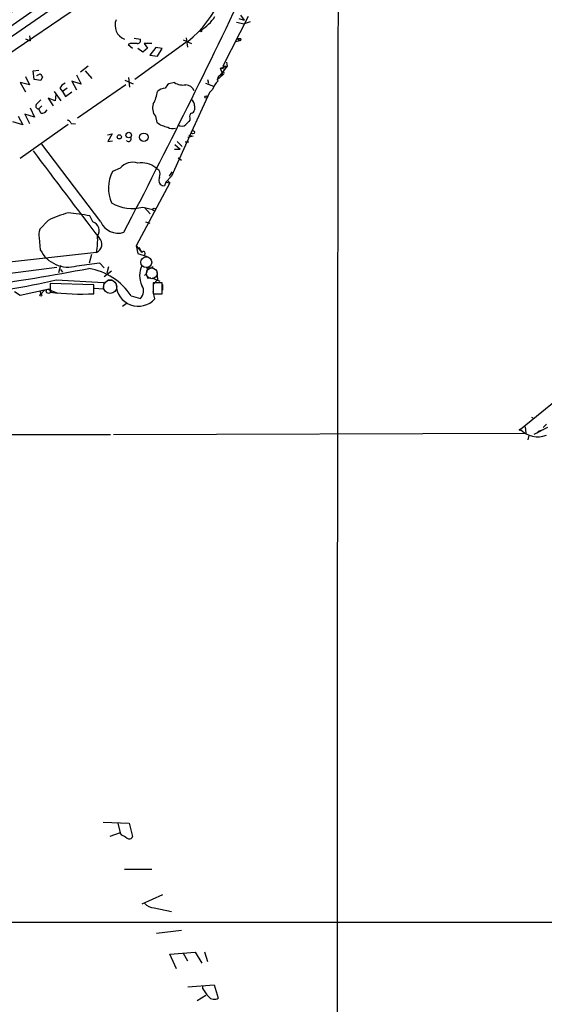
# Model space of a CAD drawing. Extents: x 4 to 1051, y 2042 to 2940.
# Drawn here: x 567 to 653, y 2486 to 2647 of the extents above; entities that cross this region are included whole.
import ezdxf

# ---------------------------------------------------------------- set-up
doc = ezdxf.new("R2010")
doc.units = 0
doc.header["$MEASUREMENT"] = 0
doc.layers.add('MAIN', color=5, linetype='CONTINUOUS')

msp = doc.modelspace()

# ---------------------------------------------------------------- linework, layer by layer
at = {"layer": 'MAIN'}
for p, q in [((591.2273, 2664.1339), (534.67, 2624.5945)), ((586.994, 2659.2232), (539.496, 2626.3725)), ((578.4427, 2650.5872), (553.212, 2633.4845)), ((604.774, 2647.9625), (600.6253, 2639.8345)), ((603.504, 2648.2165), (604.0967, 2647.3699)), ((602.8267, 2647.0312), (604.0967, 2646.7772)), ((603.25, 2647.6239), (604.0967, 2647.3699)), ((605.1127, 2647.1159), (604.0967, 2646.7772)), ((568.8753, 2644.8299), (568.96, 2643.9832)), ((594.614, 2644.4912), (594.7833, 2642.9672)), ((568.198, 2644.3219), (568.96, 2643.9832)), ((585.3853, 2643.5599), (585.0467, 2643.3905)), ((585.0467, 2643.3905), (585.8087, 2642.7979)), ((586.0627, 2644.4065), (587.0787, 2644.2372)), ((594.5293, 2643.7292), (586.1473, 2637.6332)), ((588.9413, 2643.5599), (587.6713, 2643.5599)), ((587.6713, 2643.5599), (588.264, 2642.7979)), ((589.6187, 2642.8825), (588.6027, 2641.6125)), ((590.6347, 2642.7132), (589.6187, 2642.8825)), ((594.106, 2644.1525), (595.4607, 2643.5599)), ((603.504, 2644.0679), (602.742, 2643.8139)), ((602.996, 2644.2372), (603.504, 2644.0679)), ((603.5887, 2644.3219), (603.504, 2644.0679)), ((587.502, 2642.1205), (586.6553, 2642.7132)), ((588.264, 2642.7979), (587.502, 2642.1205)), ((588.6027, 2641.6125), (589.8727, 2641.4432)), ((589.8727, 2641.4432), (590.6347, 2642.7132)), ((578.5273, 2639.8345), (577.2573, 2638.8185)), ((601.3027, 2639.8345), (600.1173, 2638.3105)), ((600.202, 2639.4959), (601.3027, 2639.8345)), ((600.6253, 2639.8345), (601.3027, 2639.8345)), ((600.6253, 2639.8345), (601.3027, 2639.8345)), ((601.218, 2640.5119), (601.3027, 2639.8345)), ((568.198, 2638.1412), (568.8753, 2636.7865)), ((569.468, 2639.0725), (570.3993, 2639.1572)), ((569.6373, 2637.6332), (569.468, 2639.0725)), ((570.0607, 2638.3105), (570.6533, 2638.5645)), ((570.992, 2638.0565), (570.738, 2637.4639)), ((576.58, 2638.3952), (577.342, 2636.8712)), ((578.0193, 2639.0725), (579.12, 2637.8025)), ((599.6093, 2637.5485), (600.6253, 2638.3952)), ((600.6253, 2638.3952), (600.1173, 2638.3105)), ((600.202, 2639.4959), (601.0487, 2639.4112)), ((600.6253, 2638.3952), (600.202, 2639.4959)), ((600.7947, 2638.5645), (600.6253, 2638.3952)), ((568.8753, 2636.7865), (567.3513, 2637.1252)), ((567.3513, 2637.1252), (568.198, 2635.6012)), ((570.738, 2637.4639), (569.6373, 2637.6332)), ((577.342, 2636.8712), (575.818, 2637.3792)), ((575.818, 2637.3792), (576.58, 2635.9399)), ((584.708, 2636.7865), (576.7493, 2631.2832)), ((584.5387, 2637.5485), (585.8933, 2636.9559)), ((585.1313, 2637.9719), (585.3007, 2636.3632)), ((592.6667, 2637.1252), (591.7353, 2636.9559)), ((597.7467, 2637.0405), (599.1013, 2636.5325)), ((598.0853, 2637.6332), (598.2547, 2637.0405)), ((572.9393, 2635.6859), (574.04, 2634.1619)), ((573.1933, 2635.1779), (573.1087, 2634.1619)), ((573.8707, 2636.1939), (574.294, 2635.6859)), ((575.056, 2636.1939), (574.294, 2635.6859)), ((574.294, 2635.6859), (574.802, 2634.8392)), ((574.802, 2634.8392), (575.818, 2635.6012)), ((598.424, 2635.5165), (595.4607, 2629.0819)), ((598.932, 2636.0245), (598.424, 2635.5165)), ((570.9073, 2633.3152), (570.3993, 2632.8072)), ((573.1087, 2634.1619), (571.9233, 2634.5852)), ((571.9233, 2634.5852), (572.77, 2633.3152)), ((595.9687, 2633.3152), (595.9687, 2632.6379)), ((567.0127, 2631.6219), (567.7747, 2630.1825)), ((569.722, 2631.4525), (568.1133, 2631.9605)), ((568.1133, 2631.9605), (568.8753, 2630.4365)), ((568.96, 2632.9765), (569.722, 2631.4525)), ((570.738, 2632.1299), (570.3993, 2632.8072)), ((589.534, 2631.6219), (589.788, 2630.6059)), ((567.7747, 2630.1825), (566.166, 2630.6905)), ((575.2253, 2630.2672), (567.3513, 2624.6792)), ((575.7333, 2630.4365), (576.4107, 2630.3519)), ((595.2067, 2631.3679), (595.2067, 2630.9445)), ((581.66, 2628.5739), (582.422, 2628.7432)), ((582.422, 2628.7432), (581.7447, 2627.4732)), ((595.4607, 2629.0819), (592.1587, 2621.8005)), ((595.0373, 2628.4892), (595.7147, 2628.3199)), ((595.0373, 2628.4892), (595.7147, 2628.3199)), ((580.5593, 2614.2652), (570.9073, 2627.0499)), ((581.7447, 2627.4732), (582.5067, 2627.5579)), ((592.7513, 2626.9652), (593.598, 2626.2032)), ((593.09, 2627.4732), (593.9367, 2626.6265)), ((594.4447, 2627.3885), (595.0373, 2627.3885)), ((595.7147, 2628.3199), (594.868, 2628.1505)), ((592.6667, 2626.2032), (593.598, 2626.2032)), ((593.2593, 2624.7639), (593.852, 2624.4252)), ((583.7767, 2623.0705), (582.5067, 2622.5625)), ((589.6187, 2623.1552), (590.1267, 2622.8165)), ((592.2433, 2622.4779), (591.82, 2621.8005)), ((591.9047, 2620.6999), (586.4013, 2610.3705)), ((590.6347, 2620.2765), (591.058, 2620.1919)), ((591.2273, 2620.7845), (591.058, 2620.1919)), ((592.1587, 2621.8005), (591.2273, 2620.7845)), ((591.2273, 2620.7845), (591.9047, 2620.6999)), ((591.4813, 2621.1232), (591.9047, 2620.6999)), ((587.502, 2616.7205), (589.1107, 2616.2972)), ((587.756, 2616.6359), (588.6873, 2615.6199)), ((571.9233, 2614.5192), (570.5687, 2613.0799)), ((579.2893, 2614.2652), (578.7813, 2615.2812)), ((587.9253, 2614.2652), (588.6027, 2614.0959)), ((570.484, 2611.6405), (570.6533, 2609.6932)), ((579.882, 2609.2699), (555.752, 2606.5605)), ((586.4013, 2610.3705), (587.3327, 2609.2699)), ((586.4013, 2610.3705), (586.6553, 2609.1005)), ((586.6553, 2609.1005), (588.1793, 2608.5925)), ((586.8247, 2610.1165), (587.3327, 2609.2699)), ((587.8407, 2609.1005), (587.6713, 2608.7619)), ((576.6647, 2607.0685), (580.39, 2607.5765)), ((579.0353, 2608.9312), (578.6967, 2607.4919)), ((580.39, 2607.5765), (581.152, 2606.7299)), ((573.3627, 2606.8145), (563.2027, 2605.4599)), ((573.7013, 2605.9679), (574.04, 2607.1532)), ((573.9553, 2606.4759), (574.294, 2606.0525)), ((582.3373, 2606.2219), (581.152, 2605.2905)), ((581.8293, 2606.8992), (581.5753, 2605.8832)), ((589.788, 2606.2219), (589.8727, 2604.7825)), ((579.4587, 2603.9359), (572.262, 2604.1899)), ((572.262, 2604.1899), (572.262, 2602.7505)), ((573.278, 2604.7825), (581.0673, 2604.3592)), ((581.0673, 2604.3592), (580.9827, 2603.2585)), ((582.422, 2604.7825), (581.7447, 2604.6979)), ((588.1793, 2605.1212), (588.772, 2605.1212)), ((588.9413, 2605.1212), (590.296, 2604.5285)), ((589.8727, 2604.7825), (589.1953, 2604.0205)), ((590.6347, 2604.2745), (589.1953, 2604.2745)), ((589.1953, 2604.2745), (589.1953, 2602.4965)), ((590.6347, 2602.4965), (590.6347, 2604.2745)), ((679.3653, 2604.5285), (649.478, 2580.2292)), ((566.42, 2602.8352), (567.3513, 2602.2425)), ((567.3513, 2602.2425), (571.8387, 2603.2585)), ((570.5687, 2603.0045), (570.738, 2602.4119)), ((571.3307, 2603.0892), (570.738, 2602.4119)), ((571.8387, 2603.2585), (573.532, 2602.5812)), ((579.4587, 2602.4965), (579.4587, 2603.9359)), ((580.9827, 2603.2585), (579.5433, 2603.3432)), ((589.4493, 2601.6499), (589.1953, 2602.8352)), ((589.1953, 2602.4965), (590.6347, 2602.4965)), ((590.7193, 2604.0205), (590.7193, 2603.0892)), ((584.7927, 2600.8879), (584.1153, 2600.3799)), ((585.5547, 2602.1579), (587.0787, 2601.7345)), ((651.256, 2582.2612), (651.6793, 2582.0072)), ((650.24, 2580.6525), (650.3247, 2579.6365)), ((653.8807, 2580.5679), (651.6793, 2579.3825)), ((652.3567, 2579.8905), (652.1873, 2579.5519)), ((653.2033, 2580.1445), (652.3567, 2579.8905)), ((653.7113, 2581.0759), (653.2033, 2580.5679)), ((501.4807, 2579.3825), (582.168, 2579.3825)), ((582.676, 2579.3825), (650.3247, 2579.6365)), ((650.8327, 2579.2132), (650.6633, 2578.5359)), ((580.9827, 2515.7979), (585.216, 2515.6285)), ((583.3533, 2515.6285), (583.7767, 2514.0199)), ((585.216, 2515.6285), (585.8087, 2513.4272)), ((583.7767, 2514.0199), (582.0833, 2513.4272)), ((584.0307, 2513.6812), (583.7767, 2514.0199)), ((584.454, 2508.0932), (588.9413, 2508.0932)), ((590.7193, 2503.8599), (587.3327, 2502.3359)), ((589.3647, 2501.7432), (592.1587, 2501.1505)), ((523.1553, 2499.3725), (700.786, 2499.3725)), ((593.852, 2498.0179), (589.7033, 2497.5099)), ((591.9047, 2494.1232), (596.0533, 2494.4619)), ((594.106, 2494.2925), (594.7833, 2493.0225)), ((596.0533, 2494.4619), (597.154, 2492.6839)), ((597.5773, 2494.5465), (598.0853, 2492.9379)), ((593.0053, 2491.7525), (591.9047, 2494.1232)), ((594.868, 2488.7892), (599.186, 2489.1279)), ((597.3233, 2488.4505), (597.3233, 2488.9585)), ((599.186, 2489.1279), (599.8633, 2486.9265)), ((597.8313, 2487.3499), (596.392, 2486.5032))]:
    msp.add_line(p, q, dxfattribs=at)
for centre, radius in [((597.0058, 2645.6131), 0.1496), ((597.8313, 2634.7546), 0.1893), ((583.6181, 2628.2323), 0.3495), ((585.1682, 2628.5229), 0.4551), ((587.6547, 2628.1577), 0.696), ((595.7062, 2628.9888), 0.2626), ((589.3308, 2616.2973), 0.2201), ((572.008, 2602.9199), 0.3786), ((570.738, 2602.2426), 0.1693), ((649.3933, 2580.1657), 0.1058)]:
    msp.add_circle(centre, radius, dxfattribs=at)
at = {"layer": 'MAIN', "color": 5}
for centre, radius in [((588.0523, 2607.6612), 0.8904), ((588.9413, 2605.8409), 0.8828), ((582.113, 2603.6331), 1.091)]:
    msp.add_circle(centre, radius, dxfattribs=at)
at = {"layer": 'MAIN'}
for centre, radius, start, end in [((-33369.4605, 51011.0225), 59080.6383, 304.936298073, 305.165480949), ((14684.3557, -17580.5765), 24673.13, 124.71356666, 124.98812961), ((85243.7624, 2495.6389), 84624.3859, 179.871071705, 180.100254797), ((583.5664, 2658.1798), 18.2121, 308.35656, 4.352305), ((-506.8797, 3180.545), 1230.2105, 332.5039318, 334.6484544), ((594.2056, 2650.9349), 5.8729, 298.242873, 329.593912), ((585.4086, 2646.533), 2.4864, 158.246089, 247.422324), ((585.978, 2347.2102), 296.3503, 89.885408, 90.114592), ((586.619, 2644.0528), 0.4953, 264.40337, 21.85726), ((603.4195, 2643.3897), 0.9474, 79.712462, 116.551528), ((697.811, 2722.9777), 152.6259, 213.578058, 213.807262), ((600.4887, 2637.6483), 0.7593, 79.635759, 200.757414), ((600.6677, 2638.6915), 0.1796, 315, 135), ((575.3094, 2635.6018), 1.5558, 112.369719, 157.630281), ((592.9643, 2635.3887), 1.9916, 128.103582, 156.153182), ((594.0214, 2639.2842), 2.5488, 237.893109, 281.494211), ((594.3723, 2635.166), 1.6281, 21.795528, 84.466245), ((602.2329, 2634.9034), 3.4861, 134.748969, 161.240733), ((584.5204, 2636.3413), 5.3923, 330.107247, 353.01877), ((591.071, 2634.5315), 1.6639, 87.53034, 136.068982), ((570.3711, 2633.287), 0.4806, 130.231458, 273.363661), ((739.7242, 2464.6677), 239.462, 134.885408, 135.114592), ((591.2096, 2632.9454), 2.1353, 160.621437, 218.304019), ((594.6987, 2633.3152), 1.27, 0, 53.130102), ((570.9075, 2633.0609), 0.9463, 259.681615, 333.448488), ((595.7148, 2631.6219), 0.568, 116.574073, 206.56054), ((595.3759, 2632.7227), 0.5988, 278.140927, 351.859073), ((574.9775, 2630.1344), 0.8139, 21.787031, 84.465227), ((592.0736, 2633.4837), 3.675, 231.542772, 262.060837), ((593.8477, 2630.9235), 0.9462, 231.548243, 316.083347), ((764.2054, 2461.2435), 239.4974, 134.881196, 135.110362), ((592.3458, 2630.8447), 1.2687, 232.075111, 292.728944), ((585.1313, 2627.8966), 0.4233, 216.886139, 36.856362), ((2049.564, 3735.7041), 1849.9298, 216.8620407, 217.4179737), ((585.8087, 2621.4789), 2.5811, 70.852532, 141.929548), ((587.2629, 2620.1369), 3.8288, 52.027763, 99.130942), ((587.6604, 2619.8084), 5.8434, 151.880275, 204.362807), ((588.6782, 2622.0822), 1.624, 340.739424, 26.882192), ((591.0003, 2621.104), 0.9046, 150.714701, 246.16355), ((585.724, 2623.1921), 6.7114, 239.693787, 285.36234), ((583.8263, 2588.4991), 28.6134, 107.493248, 114.581917), ((558.0289, 2482.7141), 134.1816, 81.102976, 82.636856), ((578.8532, 2612.8498), 1.481, 323.99595, 72.87537), ((583.4217, 2615.5726), 3.1468, 204.548531, 287.525751), ((572.4639, 2612.2462), 2.0705, 156.255267, 197.010157), ((568.4576, 2611.3437), 11.6111, 349.711484, 3.137486), ((579.3208, 2610.5932), 1.4374, 292.981378, 46.770366), ((575.2339, 2611.988), 5.1233, 206.610064, 286.216679), ((587.5761, 2609.1534), 0.2698, 348.694232, 154.422546), ((499.9468, 3023.9761), 424.6802, 275.814089, 280.674773), ((576.945, 2596.4515), 10.3291, 33.535913, 80.712494), ((590.6023, 2605.4598), 3.6439, 153.802013, 206.196577), ((586.926, 2606.4627), 1.3017, 309.613962, 15.679375), ((588.5831, 2607.5242), 0.8165, 240.361301, 318.569835), ((544.0989, 2730.8693), 129.4191, 275.994579, 283.030053), ((577.2829, 2642.9306), 40.4926, 262.877248, 273.080173), ((586.7381, 2604.0776), 3.6392, 180.899011, 318.157661), ((585.9754, 2602.9405), 1.6345, 312.4536, 33.860205), ((652.2719, 2582.8421), 3.8253, 223.082662, 292.103464), ((457.454, 2301.7772), 246.8298, 58.919662, 59.148844), ((585.2477, 2513.6496), 0.6035, 232.135009, 338.374896), ((589.5221, 2504.1546), 2.4165, 223.043093, 266.265414), ((601.9911, 2490.8972), 5.2702, 207.66198, 224.848556), ((599.1986, 2487.9373), 1.2098, 218.721936, 303.328838)]:
    msp.add_arc(centre, radius, start, end, dxfattribs=at)

doc.saveas('drawing.dxf')
